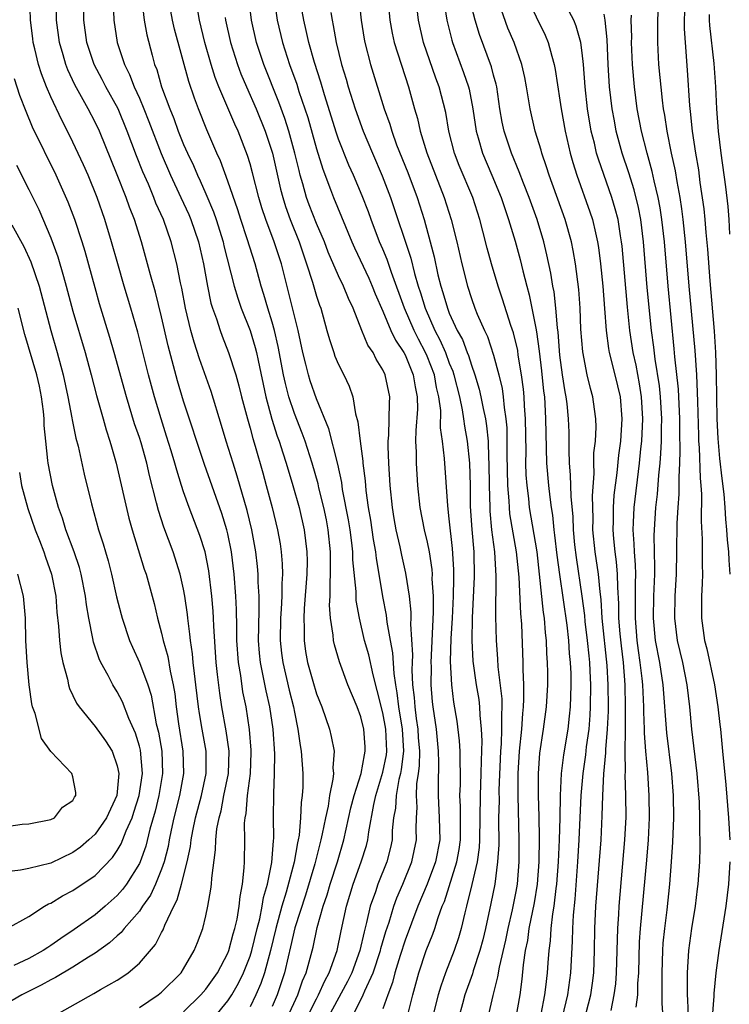
# Model space of a CAD drawing. Units: inches. Extents: x 2598000 to 2601000, y 1488000 to 1491000.
# Drawn here: x 2598502 to 2598566, y 1489012 to 1489101 of the extents above; entities that cross this region are included whole.
import ezdxf

# ---------------------------------------------------------------- set-up
doc = ezdxf.new("R2010")
doc.units = ezdxf.units.IN
doc.header["$MEASUREMENT"] = 0
doc.layers.add('LD25981488_2ft', color=186, linetype='Continuous')

msp = doc.modelspace()

# ---------------------------------------------------------------- linework, layer by layer
at = {"layer": 'LD25981488_2ft'}
for points, elevation in [([(2598519.794, 1489011), (2598521, 1489012.468), (2598521.34, 1489013), (2598521.954, 1489014.046), (2598522.416, 1489015), (2598523, 1489016.508), (2598523.151, 1489017), (2598523.639, 1489019), (2598523.87, 1489019.87), (2598524.097, 1489021), (2598524.206, 1489021.794), (2598524.561, 1489023), (2598524.953, 1489024.953), (2598525.103, 1489026.897), (2598525.136, 1489027.136), (2598525.122, 1489029), (2598525.139, 1489031.139), (2598525.214, 1489033), (2598525.227, 1489034.773), (2598525.083, 1489037), (2598524.793, 1489039), (2598524.447, 1489040.447), (2598524.195, 1489041.805), (2598523.935, 1489043), (2598523.852, 1489043.852), (2598523.771, 1489045), (2598523.778, 1489046.222), (2598523.827, 1489047.827), (2598523.812, 1489049), (2598523.736, 1489050.264), (2598523.73, 1489051), (2598523.677, 1489051.677), (2598523.527, 1489053), (2598523.163, 1489055), (2598522.742, 1489056.742), (2598521.844, 1489059.845), (2598521.466, 1489061), (2598520.842, 1489063), (2598520.421, 1489064.42), (2598519.473, 1489067.473), (2598518.427, 1489070.427), (2598517.943, 1489071.943), (2598517.659, 1489073), (2598517.177, 1489075), (2598516.82, 1489076.82), (2598516.71, 1489077.29), (2598516.386, 1489079), (2598515.879, 1489081), (2598515.173, 1489083), (2598514.499, 1489084.499), (2598514.312, 1489085), (2598513.812, 1489086.188), (2598513.313, 1489087.313), (2598512.751, 1489088.751), (2598511.91, 1489091), (2598511.07, 1489093), (2598509.962, 1489095), (2598509.639, 1489095.639), (2598508.913, 1489097), (2598508.249, 1489099), (2598507.991, 1489101), (2598508.041, 1489105)], 10038), ([(2598535.265, 1489105), (2598535.62, 1489101), (2598535.839, 1489099.839), (2598536.03, 1489099), (2598537.311, 1489095), (2598537.864, 1489093), (2598538.129, 1489092.129), (2598538.375, 1489091), (2598538.962, 1489089.038), (2598539.749, 1489087), (2598540.546, 1489085), (2598541.179, 1489083), (2598541.669, 1489081), (2598542.123, 1489079), (2598542.635, 1489077), (2598543, 1489075.882), (2598543.317, 1489075), (2598543.53, 1489074.469), (2598544.174, 1489073), (2598544.445, 1489072.445), (2598545, 1489070.762), (2598545.471, 1489069), (2598545.766, 1489067.766), (2598545.871, 1489067), (2598545.95, 1489066.051), (2598546.12, 1489065), (2598546.192, 1489064.193), (2598546.21, 1489063), (2598546.207, 1489061.794), (2598546.264, 1489059), (2598546.379, 1489057.621), (2598546.398, 1489057), (2598546.449, 1489056.449), (2598547.032, 1489053), (2598547.276, 1489050.723), (2598547.437, 1489047.437), (2598547.527, 1489046.473), (2598547.637, 1489043), (2598547.635, 1489042.365), (2598547.696, 1489041), (2598547.716, 1489039.716), (2598547.678, 1489039), (2598547.607, 1489038.393), (2598547.509, 1489037), (2598547.304, 1489035), (2598547.205, 1489033), (2598547.198, 1489031), (2598547.286, 1489027), (2598547.274, 1489025), (2598547.118, 1489023), (2598547, 1489022.328), (2598546.673, 1489020.673), (2598546.278, 1489019), (2598546.067, 1489017.933), (2598545.495, 1489015.495), (2598545.368, 1489014.632), (2598544.93, 1489012.931), (2598544.488, 1489011)], 10016), ([(2598540.263, 1489104.263), (2598540.79, 1489101), (2598541.216, 1489099.215), (2598541.28, 1489099), (2598542.297, 1489096.297), (2598542.737, 1489095), (2598542.788, 1489094.788), (2598543.122, 1489093), (2598543.422, 1489091), (2598543.611, 1489090.389), (2598544.004, 1489089), (2598544.854, 1489087), (2598545.675, 1489085), (2598546.004, 1489084.004), (2598546.36, 1489083), (2598546.94, 1489081.06), (2598547.391, 1489079.391), (2598547.633, 1489078.367), (2598547.991, 1489077), (2598548.216, 1489076.216), (2598548.463, 1489075), (2598548.805, 1489073.195), (2598548.882, 1489072.882), (2598549.132, 1489071.132), (2598549.341, 1489069.341), (2598549.52, 1489067.52), (2598549.586, 1489067), (2598549.637, 1489066.363), (2598549.705, 1489065), (2598549.716, 1489063.716), (2598549.795, 1489061), (2598549.958, 1489059), (2598550.068, 1489057.932), (2598550.191, 1489057), (2598550.311, 1489056.311), (2598550.438, 1489055), (2598550.514, 1489054.514), (2598550.715, 1489052.716), (2598550.943, 1489050.943), (2598551.605, 1489046.396), (2598551.767, 1489045), (2598551.838, 1489043.838), (2598551.929, 1489043), (2598551.973, 1489042.027), (2598551.989, 1489041), (2598551.942, 1489039.942), (2598551.926, 1489039), (2598551.842, 1489038.158), (2598551.697, 1489037), (2598551.315, 1489034.685), (2598551.106, 1489033), (2598551.003, 1489030.997), (2598550.972, 1489028.972), (2598550.919, 1489027), (2598550.824, 1489025), (2598550.675, 1489023), (2598550.619, 1489022.619), (2598550.444, 1489021), (2598550.32, 1489020.32), (2598550.178, 1489019), (2598550.11, 1489017.89), (2598549.979, 1489017), (2598549.888, 1489015.889), (2598549.836, 1489015), (2598549.699, 1489013.699), (2598549.605, 1489013), (2598549.268, 1489011.268)], 10012), ([(2598513, 1489011.868), (2598514.702, 1489013), (2598515, 1489013.243), (2598516.765, 1489015), (2598517, 1489015.355), (2598517.963, 1489017), (2598518.263, 1489017.737), (2598518.725, 1489019), (2598519, 1489020.134), (2598519.185, 1489021), (2598519.454, 1489022.545), (2598519.505, 1489023), (2598519.535, 1489023.535), (2598519.89, 1489026.11), (2598519.915, 1489027), (2598520.007, 1489028.007), (2598520.193, 1489029), (2598520.375, 1489029.625), (2598520.633, 1489031), (2598521.038, 1489033), (2598521.107, 1489035), (2598520.848, 1489036.848), (2598520.455, 1489039), (2598520.256, 1489040.256), (2598520.071, 1489041.929), (2598519.936, 1489043), (2598519.711, 1489046.289), (2598519.693, 1489047), (2598519.657, 1489047.658), (2598519.542, 1489049), (2598519.285, 1489051.285), (2598518.947, 1489053), (2598518.471, 1489054.471), (2598517.511, 1489057), (2598517, 1489058.431), (2598516.812, 1489059), (2598516.371, 1489060.371), (2598516.211, 1489061), (2598515.876, 1489062.124), (2598515.462, 1489063.462), (2598514.955, 1489065), (2598514.359, 1489067), (2598513.821, 1489069), (2598512.851, 1489072.851), (2598512.24, 1489075), (2598511.628, 1489077), (2598511.04, 1489079), (2598510.493, 1489081), (2598509.888, 1489083), (2598509.179, 1489085), (2598508.358, 1489087), (2598507.946, 1489087.946), (2598507, 1489090), (2598506.512, 1489091), (2598505.989, 1489091.989), (2598505, 1489094.093), (2598504.604, 1489095), (2598504.151, 1489096.151), (2598503.896, 1489097), (2598503.564, 1489098.436), (2598503.416, 1489099), (2598503.368, 1489099.368), (2598503.163, 1489101), (2598503.089, 1489103.089)], 10042), ([(2598525.134, 1489103.134), (2598525.441, 1489101), (2598525.928, 1489099), (2598526.571, 1489097), (2598527.222, 1489095.222), (2598527.42, 1489094.581), (2598527.956, 1489093), (2598528.208, 1489092.208), (2598529, 1489089.379), (2598529.559, 1489087.559), (2598530.267, 1489085.733), (2598530.536, 1489085), (2598531.267, 1489083.267), (2598532.194, 1489081), (2598532.44, 1489080.44), (2598533.722, 1489077.721), (2598534.037, 1489077), (2598534.31, 1489076.31), (2598535, 1489074.729), (2598535.727, 1489073), (2598536.131, 1489072.131), (2598536.893, 1489071), (2598537, 1489070.797), (2598537.746, 1489069), (2598537.91, 1489067.91), (2598538.107, 1489067), (2598538.112, 1489065.888), (2598537.969, 1489063.969), (2598537.953, 1489063), (2598537.999, 1489062.001), (2598537.995, 1489061), (2598538.119, 1489059), (2598538.348, 1489057), (2598538.741, 1489055), (2598539, 1489053.864), (2598539.167, 1489053), (2598539.412, 1489051.412), (2598539.437, 1489051), (2598539.429, 1489050.571), (2598539.541, 1489049), (2598539.545, 1489047.545), (2598539.334, 1489043), (2598539.348, 1489042.652), (2598539.329, 1489041), (2598539.455, 1489039.455), (2598539.506, 1489039), (2598539.803, 1489037), (2598540.002, 1489035), (2598540.032, 1489033.968), (2598539.98, 1489031.98), (2598539.986, 1489031), (2598540.096, 1489029), (2598540.131, 1489027), (2598539.75, 1489025), (2598539.006, 1489022.994), (2598538.152, 1489021), (2598537, 1489017.941), (2598536.552, 1489016.552), (2598536.088, 1489015), (2598535.875, 1489014.125), (2598535.436, 1489013), (2598535, 1489011.73)], 10024), ([(2598547.044, 1489011), (2598547.39, 1489013), (2598547.581, 1489014.419), (2598547.702, 1489015.703), (2598547.89, 1489017), (2598548.08, 1489017.92), (2598548.226, 1489019), (2598548.689, 1489021.311), (2598548.959, 1489023), (2598549.107, 1489025), (2598549.147, 1489027.147), (2598549.12, 1489029.12), (2598549.059, 1489031), (2598549.056, 1489033), (2598549.186, 1489034.814), (2598549.511, 1489037), (2598549.777, 1489039), (2598549.888, 1489041), (2598549.893, 1489042.107), (2598549.878, 1489043), (2598549.818, 1489043.818), (2598549.788, 1489045), (2598549.696, 1489045.696), (2598549.609, 1489047), (2598549.524, 1489047.523), (2598549.161, 1489051), (2598548.923, 1489053), (2598548.255, 1489057), (2598548.176, 1489057.824), (2598548.028, 1489059), (2598547.959, 1489059.959), (2598547.928, 1489061), (2598547.932, 1489062.068), (2598547.89, 1489065), (2598547.802, 1489066.198), (2598547.765, 1489067), (2598547.698, 1489067.698), (2598547.528, 1489069), (2598547.232, 1489070.768), (2598547.177, 1489071.177), (2598546.786, 1489072.786), (2598546.553, 1489073.447), (2598545.81, 1489075.81), (2598545.404, 1489077), (2598544.809, 1489079), (2598544.42, 1489080.421), (2598544.041, 1489081.959), (2598543.758, 1489083), (2598543.112, 1489085), (2598541.9, 1489087.901), (2598541.471, 1489089), (2598540.959, 1489091), (2598540.674, 1489092.674), (2598540.089, 1489095), (2598539.786, 1489095.786), (2598538.674, 1489099), (2598538.22, 1489101), (2598537.9, 1489103.9)], 10014), ([(2598517, 1489011.483), (2598518.566, 1489013), (2598519, 1489013.504), (2598520.063, 1489015), (2598521, 1489016.767), (2598521.092, 1489017), (2598521.478, 1489018.522), (2598521.629, 1489019), (2598521.829, 1489019.829), (2598522.025, 1489021), (2598522.105, 1489021.895), (2598522.323, 1489023), (2598522.47, 1489024.47), (2598522.498, 1489025), (2598522.522, 1489027), (2598522.508, 1489028.508), (2598522.553, 1489029), (2598522.636, 1489029.364), (2598522.764, 1489031), (2598523.025, 1489033), (2598523.111, 1489034.889), (2598523.106, 1489035.106), (2598522.959, 1489036.958), (2598522.638, 1489039), (2598522.361, 1489040.36), (2598522.151, 1489041.849), (2598521.949, 1489043), (2598521.819, 1489045), (2598521.793, 1489046.207), (2598521.787, 1489047.787), (2598521.723, 1489049), (2598521.576, 1489051), (2598521.335, 1489053), (2598521, 1489054.636), (2598520.913, 1489055), (2598520.459, 1489056.459), (2598518.876, 1489060.876), (2598517, 1489066.614), (2598516.448, 1489068.448), (2598515.596, 1489071.596), (2598515, 1489074.214), (2598514.449, 1489076.449), (2598513.997, 1489078.003), (2598513.74, 1489079), (2598513.185, 1489081), (2598512.557, 1489083), (2598512.111, 1489084.111), (2598511.805, 1489085), (2598511, 1489087.056), (2598509.383, 1489091), (2598509, 1489091.793), (2598508.37, 1489093), (2598507.163, 1489095.163), (2598506.525, 1489096.525), (2598506.351, 1489097), (2598506.109, 1489097.891), (2598505.781, 1489099), (2598505.524, 1489101), (2598505.501, 1489102.499)], 10040), ([(2598510.627, 1489102.627), (2598510.695, 1489101), (2598510.985, 1489099), (2598511.646, 1489097), (2598512.107, 1489096.107), (2598512.529, 1489095), (2598513, 1489093.979), (2598513.413, 1489093), (2598513.868, 1489091.868), (2598514.958, 1489088.958), (2598515.81, 1489087), (2598516.753, 1489085), (2598517.454, 1489083.454), (2598517.644, 1489083), (2598518.331, 1489081), (2598518.788, 1489079), (2598519.142, 1489077), (2598519.469, 1489075.469), (2598519.611, 1489075), (2598519.957, 1489074.043), (2598520.284, 1489073), (2598520.47, 1489072.47), (2598521.064, 1489071), (2598521.708, 1489069), (2598521.996, 1489067.996), (2598522.24, 1489067), (2598522.759, 1489065), (2598523, 1489064.156), (2598523.235, 1489063.235), (2598523.448, 1489062.552), (2598524.144, 1489060.144), (2598524.464, 1489059), (2598524.99, 1489057), (2598525.487, 1489055), (2598525.718, 1489053.718), (2598525.817, 1489053), (2598525.911, 1489051.911), (2598525.921, 1489051), (2598525.862, 1489050.138), (2598525.871, 1489049), (2598525.823, 1489047.823), (2598525.764, 1489047), (2598525.73, 1489045), (2598525.844, 1489043.845), (2598525.947, 1489043), (2598526.529, 1489040.529), (2598526.92, 1489039), (2598527, 1489038.542), (2598527.328, 1489037), (2598527.516, 1489035.516), (2598527.62, 1489035), (2598527.761, 1489033), (2598527.762, 1489031.763), (2598527.711, 1489031), (2598527.616, 1489030.384), (2598527.571, 1489029), (2598527.428, 1489027.428), (2598527.349, 1489027), (2598527.276, 1489026.724), (2598526.974, 1489024.974), (2598526.263, 1489022.264), (2598525.882, 1489021), (2598525.332, 1489019), (2598524.832, 1489017), (2598524.302, 1489015), (2598523.983, 1489014.017), (2598523.53, 1489013), (2598523, 1489011.912)], 10036), ([(2598513.22, 1489102.78), (2598513.445, 1489101), (2598513.679, 1489099.679), (2598514.144, 1489097.856), (2598514.379, 1489097), (2598514.562, 1489096.562), (2598515.011, 1489094.989), (2598515.755, 1489093), (2598516.116, 1489092.116), (2598516.517, 1489091), (2598517, 1489089.779), (2598517.336, 1489089), (2598517.878, 1489087.878), (2598518.246, 1489087), (2598518.495, 1489086.495), (2598519, 1489085.34), (2598519.698, 1489083.698), (2598519.934, 1489083), (2598520.564, 1489081), (2598520.641, 1489080.641), (2598521.572, 1489077), (2598521.894, 1489075.894), (2598522.205, 1489075), (2598523, 1489073.001), (2598523.466, 1489071.466), (2598523.578, 1489071), (2598523.718, 1489070.282), (2598524.429, 1489067), (2598524.979, 1489064.979), (2598525.453, 1489063.452), (2598525.624, 1489063), (2598525.945, 1489061.946), (2598526.271, 1489061), (2598526.867, 1489059), (2598527.425, 1489057), (2598527.898, 1489055), (2598528.011, 1489053.989), (2598528.141, 1489053), (2598528.151, 1489052.151), (2598528.121, 1489051), (2598527.891, 1489047.891), (2598527.854, 1489047), (2598527.895, 1489046.105), (2598527.882, 1489045), (2598528.02, 1489044.02), (2598528.2, 1489043), (2598528.659, 1489041.341), (2598529, 1489040.184), (2598529.47, 1489039), (2598530.174, 1489037), (2598530.336, 1489036.336), (2598530.596, 1489035), (2598530.49, 1489033.51), (2598530.527, 1489033), (2598530.49, 1489032.49), (2598530.182, 1489031), (2598530.046, 1489030.046), (2598529.813, 1489029), (2598529.527, 1489027.528), (2598529.406, 1489027), (2598528.842, 1489024.842), (2598527.998, 1489022.002), (2598527.053, 1489019.053), (2598526.663, 1489017.337), (2598526.433, 1489016.433), (2598526.12, 1489015), (2598525.462, 1489013), (2598525, 1489011.945)], 10034), ([(2598526.377, 1489011), (2598527.312, 1489013), (2598527.731, 1489014.269), (2598528.069, 1489015), (2598528.697, 1489017.303), (2598529.074, 1489019.074), (2598529.609, 1489021), (2598529.961, 1489022.039), (2598530.238, 1489023), (2598530.884, 1489025), (2598531.484, 1489027), (2598532.118, 1489029.882), (2598532.397, 1489031), (2598533.023, 1489033), (2598533.324, 1489034.676), (2598533.406, 1489035), (2598533.387, 1489035.387), (2598533.281, 1489037), (2598533, 1489038.108), (2598532.661, 1489039), (2598531.837, 1489041), (2598531.07, 1489043.07), (2598530.616, 1489044.616), (2598530.536, 1489045), (2598530.507, 1489045.493), (2598530.269, 1489047), (2598530.191, 1489048.19), (2598530.226, 1489049), (2598530.223, 1489050.223), (2598530.281, 1489051), (2598530.26, 1489052.26), (2598530.278, 1489053), (2598530.069, 1489055), (2598529.893, 1489055.892), (2598529.661, 1489057), (2598529.223, 1489058.777), (2598529.146, 1489059.146), (2598528.625, 1489061), (2598527.965, 1489063), (2598527.71, 1489063.71), (2598527, 1489065.487), (2598526.508, 1489067), (2598526.195, 1489068.195), (2598526.024, 1489069), (2598525.553, 1489071.552), (2598525.211, 1489073), (2598525, 1489073.746), (2598524.605, 1489075), (2598524.251, 1489076.251), (2598524.011, 1489077), (2598523.457, 1489079), (2598522.746, 1489081.254), (2598522.168, 1489083), (2598521.895, 1489083.895), (2598521, 1489086.458), (2598520.318, 1489088.318), (2598519.998, 1489089), (2598519.103, 1489091.103), (2598518.342, 1489093), (2598517.969, 1489093.969), (2598517.458, 1489095.458), (2598516.186, 1489100.186), (2598516.006, 1489101), (2598515.622, 1489103)], 10032), ([(2598528.154, 1489011), (2598529, 1489012.658), (2598529.191, 1489013), (2598529.742, 1489014.258), (2598530.156, 1489015), (2598530.871, 1489017), (2598531.221, 1489018.779), (2598531.704, 1489021), (2598532.324, 1489023), (2598533.05, 1489025), (2598533.509, 1489026.491), (2598533.634, 1489027), (2598533.72, 1489027.72), (2598534.183, 1489030.183), (2598534.364, 1489031), (2598535, 1489033.113), (2598535.312, 1489034.688), (2598535.349, 1489035), (2598535.273, 1489037), (2598535, 1489038.458), (2598534.494, 1489040.494), (2598534.113, 1489041.887), (2598533.715, 1489043.715), (2598533.35, 1489045), (2598532.878, 1489047), (2598532.6, 1489048.6), (2598532.576, 1489049), (2598532.575, 1489049.425), (2598532.291, 1489052.291), (2598532.28, 1489053), (2598532.195, 1489053.804), (2598532.037, 1489055), (2598531.894, 1489055.894), (2598531.361, 1489058.639), (2598531.278, 1489059.278), (2598530.93, 1489060.93), (2598530.119, 1489064.119), (2598529, 1489066.804), (2598528.441, 1489068.441), (2598528.267, 1489069), (2598528.04, 1489069.96), (2598527.764, 1489071), (2598527.337, 1489073), (2598527, 1489074.313), (2598526.483, 1489076.483), (2598525.826, 1489079), (2598525.173, 1489081), (2598524.42, 1489083), (2598524.072, 1489084.072), (2598523.793, 1489085), (2598523.224, 1489087.224), (2598523, 1489088.046), (2598522.779, 1489088.779), (2598521.917, 1489091), (2598521.625, 1489091.625), (2598520.186, 1489095), (2598519.846, 1489095.846), (2598519.486, 1489097), (2598518.904, 1489099), (2598518.418, 1489101), (2598518.229, 1489102.229)], 10030), ([(2598532.212, 1489011), (2598533.228, 1489013), (2598533.366, 1489013.366), (2598534.118, 1489015), (2598534.787, 1489017), (2598534.824, 1489017.176), (2598535.273, 1489018.727), (2598535.554, 1489019.554), (2598535.983, 1489021), (2598536.251, 1489021.749), (2598536.814, 1489023), (2598537.629, 1489025), (2598538.032, 1489027), (2598538.004, 1489028.004), (2598538.024, 1489029), (2598538.085, 1489029.915), (2598538.033, 1489031), (2598538.067, 1489032.067), (2598538.216, 1489033), (2598538.306, 1489033.694), (2598538.325, 1489035), (2598538.229, 1489036.229), (2598538.187, 1489037), (2598538.033, 1489037.967), (2598537.905, 1489039), (2598537.85, 1489039.849), (2598537.717, 1489041), (2598537.656, 1489042.344), (2598537.662, 1489043), (2598537.693, 1489043.694), (2598537.532, 1489046.468), (2598537.559, 1489047), (2598537.557, 1489047.557), (2598537.402, 1489049), (2598537.07, 1489051.07), (2598536.701, 1489052.701), (2598536.553, 1489053.448), (2598536.209, 1489055), (2598536.024, 1489056.023), (2598535.855, 1489057), (2598535.65, 1489059), (2598535.533, 1489061), (2598535.479, 1489062.521), (2598535.48, 1489063), (2598535.528, 1489063.528), (2598535.569, 1489065), (2598535.587, 1489066.413), (2598535.634, 1489067), (2598535.217, 1489069), (2598535, 1489069.451), (2598534.4, 1489070.4), (2598534.109, 1489071), (2598533.653, 1489071.653), (2598533.096, 1489073), (2598532.307, 1489075), (2598531.886, 1489075.886), (2598531.442, 1489077), (2598531, 1489077.911), (2598530.068, 1489080.068), (2598529.711, 1489081), (2598529, 1489082.662), (2598528.348, 1489084.348), (2598528.112, 1489085), (2598527.775, 1489086.225), (2598527.538, 1489087), (2598527.421, 1489087.421), (2598527.049, 1489089), (2598526.498, 1489091), (2598526.141, 1489092.141), (2598525.612, 1489093.612), (2598524.237, 1489097), (2598523.573, 1489099), (2598523.118, 1489101), (2598522.891, 1489103)], 10026), ([(2598537.159, 1489010.841), (2598537.704, 1489013), (2598538.252, 1489015), (2598538.911, 1489017), (2598539.506, 1489018.494), (2598539.681, 1489019), (2598539.988, 1489019.988), (2598540.367, 1489021), (2598540.559, 1489021.441), (2598541.679, 1489025), (2598541.882, 1489026.118), (2598542.003, 1489027), (2598542.014, 1489030.014), (2598541.96, 1489031), (2598542.005, 1489032.005), (2598541.999, 1489033), (2598541.967, 1489034.033), (2598541.972, 1489035), (2598541.925, 1489035.925), (2598541.712, 1489037.712), (2598541.421, 1489039.421), (2598541.217, 1489041), (2598541.106, 1489043.105), (2598541.166, 1489045.166), (2598541.278, 1489047), (2598541.377, 1489049), (2598541.4, 1489050.599), (2598541.42, 1489051), (2598541.413, 1489051.413), (2598541.3, 1489053.301), (2598541, 1489055.994), (2598540.853, 1489057.147), (2598540.571, 1489061.429), (2598540.386, 1489063), (2598540.214, 1489064.215), (2598540.223, 1489065.777), (2598540.059, 1489067), (2598539.854, 1489067.853), (2598539.653, 1489069), (2598539, 1489070.675), (2598538.857, 1489071), (2598538.206, 1489072.206), (2598537.815, 1489073), (2598536.946, 1489075), (2598535.765, 1489078.235), (2598535.386, 1489079.386), (2598535, 1489080.333), (2598534.707, 1489081), (2598533.935, 1489083), (2598533.69, 1489083.69), (2598533.138, 1489085.138), (2598532.342, 1489087), (2598531.923, 1489087.923), (2598531, 1489090.273), (2598530.811, 1489090.811), (2598529.728, 1489094.272), (2598529.4, 1489095.4), (2598528.818, 1489097.182), (2598528.305, 1489099), (2598528.081, 1489100.081), (2598527.845, 1489101), (2598527.5, 1489103)], 10022), ([(2598532.822, 1489103), (2598533.034, 1489101), (2598533.302, 1489099.301), (2598533.36, 1489099), (2598533.884, 1489097), (2598535.119, 1489093), (2598535.62, 1489091.62), (2598535.793, 1489091), (2598536.244, 1489089.756), (2598537.246, 1489087.246), (2598538.09, 1489085), (2598538.732, 1489083), (2598539.281, 1489081), (2598539.636, 1489079.636), (2598539.974, 1489078.026), (2598540.231, 1489077), (2598540.426, 1489076.426), (2598540.822, 1489075), (2598541, 1489074.566), (2598541.725, 1489073), (2598542.178, 1489072.178), (2598542.616, 1489071), (2598542.73, 1489070.73), (2598543, 1489069.85), (2598543.306, 1489069), (2598543.7, 1489067.7), (2598543.86, 1489067), (2598544.057, 1489065.943), (2598544.271, 1489065), (2598544.375, 1489064.375), (2598544.501, 1489063), (2598544.542, 1489061.458), (2598544.579, 1489061), (2598544.597, 1489059), (2598544.648, 1489057), (2598544.667, 1489056.667), (2598544.827, 1489055), (2598545.072, 1489053), (2598545.202, 1489050.798), (2598545.169, 1489047.169), (2598545.237, 1489045), (2598545.354, 1489043.354), (2598545.382, 1489042.618), (2598545.743, 1489039.743), (2598545.753, 1489039), (2598545.705, 1489038.295), (2598545.726, 1489037), (2598545.678, 1489035.678), (2598545.621, 1489035), (2598545.485, 1489031.485), (2598545.492, 1489030.508), (2598545.457, 1489029), (2598545.46, 1489026.54), (2598545.368, 1489025), (2598545.102, 1489023), (2598544.762, 1489021.238), (2598544.266, 1489019), (2598544.022, 1489017.978), (2598543.763, 1489017), (2598543.157, 1489015.157), (2598543.092, 1489014.908), (2598542.415, 1489013), (2598542.184, 1489012.184), (2598541.868, 1489011)], 10018), ([(2598551.222, 1489011), (2598551.696, 1489013), (2598551.976, 1489015), (2598552.135, 1489017.865), (2598552.153, 1489019), (2598552.211, 1489020.211), (2598552.364, 1489021.636), (2598552.604, 1489025), (2598552.73, 1489027), (2598552.922, 1489031), (2598553.096, 1489033), (2598553.339, 1489034.661), (2598553.407, 1489035.408), (2598553.63, 1489037), (2598553.735, 1489038.265), (2598553.77, 1489039), (2598553.785, 1489041), (2598553.735, 1489042.264), (2598553.691, 1489043), (2598553.621, 1489043.621), (2598553.5, 1489045), (2598553.289, 1489046.711), (2598553.242, 1489047.242), (2598553, 1489049.014), (2598552.489, 1489052.489), (2598552.353, 1489053.647), (2598552.216, 1489055), (2598552.179, 1489056.179), (2598552.001, 1489057.999), (2598551.961, 1489059.961), (2598551.866, 1489061), (2598551.815, 1489062.185), (2598551.827, 1489063), (2598551.816, 1489063.816), (2598551.774, 1489065), (2598551.634, 1489066.365), (2598551.553, 1489067), (2598551.456, 1489067.456), (2598551.23, 1489069), (2598551, 1489070.762), (2598550.837, 1489072.837), (2598550.778, 1489073.222), (2598550.63, 1489075), (2598550.467, 1489076.467), (2598550.357, 1489077), (2598550.179, 1489078.179), (2598549.824, 1489079.824), (2598549.531, 1489081), (2598548.926, 1489083), (2598548.214, 1489085), (2598547.7, 1489086.3), (2598547.323, 1489087.323), (2598546.615, 1489089), (2598545.947, 1489091), (2598545.787, 1489091.786), (2598545.575, 1489093), (2598545.284, 1489095), (2598545.235, 1489095.235), (2598545, 1489096.05), (2598544.804, 1489096.804), (2598543.72, 1489099.72), (2598543.342, 1489101), (2598542.867, 1489102.867)], 10010), ([(2598553.368, 1489011.368), (2598553.772, 1489013), (2598553.932, 1489014.068), (2598554.046, 1489015), (2598554.125, 1489017), (2598554.154, 1489019), (2598554.247, 1489021), (2598554.713, 1489027), (2598554.824, 1489029.177), (2598554.874, 1489031), (2598554.972, 1489032.972), (2598555.15, 1489034.85), (2598555.149, 1489035.149), (2598555.305, 1489037), (2598555.38, 1489038.62), (2598555.38, 1489039), (2598555.367, 1489041), (2598555.269, 1489042.731), (2598554.823, 1489047), (2598554.711, 1489048.712), (2598554.62, 1489049.38), (2598554.477, 1489051), (2598554.188, 1489053), (2598553.981, 1489055), (2598553.983, 1489055.983), (2598553.928, 1489058.072), (2598554.074, 1489060.074), (2598554.055, 1489061), (2598554.068, 1489061.931), (2598554.195, 1489063), (2598554.259, 1489064.259), (2598554.247, 1489065), (2598554.119, 1489065.881), (2598553.982, 1489067), (2598553.768, 1489067.767), (2598553.47, 1489069), (2598553.05, 1489071.05), (2598552.885, 1489073.115), (2598552.809, 1489075), (2598552.691, 1489076.692), (2598552.408, 1489079), (2598552.201, 1489080.201), (2598552.032, 1489081), (2598551.453, 1489083), (2598550.011, 1489087), (2598549.781, 1489087.781), (2598549.354, 1489089), (2598549.285, 1489089.285), (2598548.764, 1489091), (2598548.305, 1489093), (2598547.986, 1489095), (2598547.828, 1489095.828), (2598547.555, 1489097), (2598546.846, 1489099), (2598546.302, 1489100.302), (2598545.495, 1489102.505)], 10008), ([(2598548.028, 1489103), (2598549.651, 1489099.651), (2598549.929, 1489099), (2598550.25, 1489097.75), (2598550.481, 1489097), (2598550.566, 1489096.566), (2598551, 1489093.772), (2598551.107, 1489093), (2598551.467, 1489091), (2598551.924, 1489089), (2598552.16, 1489088.16), (2598552.514, 1489087), (2598553.705, 1489083.705), (2598553.935, 1489083), (2598554.196, 1489081.804), (2598554.403, 1489081), (2598554.488, 1489080.488), (2598554.673, 1489079), (2598554.874, 1489077), (2598555.03, 1489074.97), (2598555.159, 1489073), (2598555.377, 1489071.377), (2598555.446, 1489071), (2598555.952, 1489069), (2598556.425, 1489067), (2598556.594, 1489065), (2598556.457, 1489063), (2598556.276, 1489061.723), (2598556.128, 1489060.128), (2598555.867, 1489058.133), (2598555.799, 1489057), (2598555.796, 1489055.796), (2598555.772, 1489055), (2598555.836, 1489054.164), (2598555.957, 1489053), (2598556.087, 1489052.087), (2598556.176, 1489051), (2598556.187, 1489049.813), (2598556.296, 1489048.297), (2598556.296, 1489047), (2598556.402, 1489045.598), (2598556.512, 1489044.512), (2598556.696, 1489043), (2598556.854, 1489041), (2598556.9, 1489039), (2598556.897, 1489037.103), (2598556.882, 1489036.883), (2598556.873, 1489035), (2598556.888, 1489033.112), (2598556.871, 1489032.871), (2598556.926, 1489031), (2598556.941, 1489029.059), (2598556.841, 1489027), (2598556.313, 1489021), (2598556.278, 1489020.279), (2598556.189, 1489019), (2598556.078, 1489015), (2598556.003, 1489013.997), (2598555.876, 1489013), (2598555.58, 1489011.58)], 10006), ([(2598557.892, 1489011.892), (2598558.021, 1489013), (2598558.041, 1489014.041), (2598558.114, 1489015), (2598558.196, 1489017.804), (2598558.276, 1489019), (2598558.837, 1489025.163), (2598558.984, 1489027), (2598559.082, 1489029), (2598559.062, 1489031), (2598558.924, 1489033.076), (2598558.754, 1489035), (2598558.629, 1489036.629), (2598558.631, 1489037), (2598558.567, 1489038.567), (2598558.567, 1489039), (2598558.476, 1489041), (2598558.424, 1489041.576), (2598558.255, 1489043), (2598558.086, 1489044.087), (2598557.967, 1489045), (2598557.808, 1489047), (2598557.826, 1489047.826), (2598557.815, 1489050.184), (2598557.845, 1489051), (2598557.831, 1489051.83), (2598557.729, 1489053), (2598557.713, 1489053.713), (2598557.611, 1489055), (2598557.649, 1489055.649), (2598557.693, 1489057), (2598558.194, 1489061), (2598558.316, 1489062.316), (2598558.398, 1489063), (2598558.493, 1489065), (2598558.367, 1489067), (2598558.179, 1489068.179), (2598557.869, 1489069.869), (2598557.615, 1489071), (2598557.308, 1489073), (2598557.103, 1489075.103), (2598556.608, 1489080.608), (2598556.562, 1489081), (2598556.46, 1489081.539), (2598556.242, 1489083), (2598555.988, 1489083.988), (2598555.676, 1489085), (2598554.465, 1489088.466), (2598554.311, 1489089), (2598554.106, 1489089.894), (2598553.822, 1489091), (2598553.482, 1489093), (2598553.26, 1489095), (2598553.109, 1489097), (2598553, 1489098.048), (2598552.875, 1489099), (2598552.473, 1489100.473), (2598552.24, 1489101), (2598551.366, 1489102.634)], 10004), ([(2598559.909, 1489103), (2598559.804, 1489101), (2598559.801, 1489099), (2598559.911, 1489097), (2598560.217, 1489093.783), (2598560.32, 1489093), (2598560.43, 1489092.43), (2598560.638, 1489091), (2598561.052, 1489089), (2598561.406, 1489087.406), (2598561.551, 1489086.449), (2598561.823, 1489085), (2598561.983, 1489083.983), (2598562.102, 1489083), (2598562.309, 1489081), (2598562.651, 1489077), (2598563.18, 1489071.18), (2598563.32, 1489069), (2598563.404, 1489067.404), (2598563.41, 1489066.59), (2598563.501, 1489063.501), (2598563.525, 1489063), (2598563.576, 1489062.424), (2598563.65, 1489059.65), (2598563.718, 1489059), (2598563.775, 1489058.225), (2598563.76, 1489055.76), (2598563.854, 1489054.146), (2598563.855, 1489053), (2598563.833, 1489051.833), (2598563.862, 1489051), (2598563.852, 1489050.148), (2598563.788, 1489049), (2598563.788, 1489047), (2598564.057, 1489045), (2598564.253, 1489044.253), (2598564.959, 1489041), (2598565.263, 1489039), (2598565.427, 1489037.428), (2598565.49, 1489037), (2598565.695, 1489035), (2598565.977, 1489031.977), (2598566.227, 1489029), (2598566.343, 1489027)], 9998), ([(2598530.292, 1489101.708), (2598530.414, 1489101), (2598530.522, 1489100.522), (2598530.775, 1489099), (2598531.272, 1489097), (2598531.679, 1489095.679), (2598531.871, 1489095), (2598532.507, 1489093), (2598533.228, 1489091), (2598534.053, 1489089), (2598534.948, 1489086.948), (2598535.69, 1489085), (2598537.528, 1489079.528), (2598537.857, 1489078.143), (2598538.192, 1489077), (2598538.397, 1489076.396), (2598538.813, 1489075), (2598539.702, 1489073), (2598540.151, 1489072.151), (2598540.645, 1489071), (2598541, 1489070.042), (2598541.309, 1489069.309), (2598541.403, 1489069), (2598541.907, 1489067), (2598542.161, 1489065.839), (2598542.288, 1489065), (2598542.364, 1489064.364), (2598542.619, 1489063), (2598542.821, 1489061), (2598542.875, 1489059), (2598542.899, 1489057.101), (2598543.034, 1489055.034), (2598543.208, 1489053), (2598543.246, 1489050.755), (2598543.061, 1489047.06), (2598543.038, 1489045), (2598543.129, 1489043.129), (2598543.419, 1489041), (2598543.659, 1489039.659), (2598543.742, 1489039), (2598543.756, 1489038.244), (2598543.885, 1489037), (2598543.934, 1489035.934), (2598543.868, 1489034.132), (2598543.863, 1489033), (2598543.78, 1489031), (2598543.736, 1489027), (2598543.699, 1489026.301), (2598543.513, 1489025), (2598543.044, 1489022.956), (2598542.564, 1489021), (2598542.396, 1489020.396), (2598542.077, 1489019), (2598541.836, 1489018.164), (2598541.44, 1489017), (2598540.666, 1489015), (2598540.225, 1489013.775), (2598540.007, 1489013), (2598539.496, 1489011)], 10020), ([(2598560.329, 1489011), (2598560.227, 1489012.227), (2598560.223, 1489013), (2598560.239, 1489013.761), (2598560.218, 1489015), (2598560.285, 1489017), (2598560.331, 1489017.669), (2598560.464, 1489019), (2598560.674, 1489020.674), (2598560.918, 1489023), (2598561.083, 1489025), (2598561.204, 1489026.796), (2598561.278, 1489029), (2598561.255, 1489031), (2598561.111, 1489033), (2598560.648, 1489036.648), (2598560.332, 1489041), (2598560.018, 1489043), (2598559.634, 1489045), (2598559.438, 1489047), (2598559.484, 1489049), (2598559.571, 1489051), (2598559.582, 1489051.582), (2598559.518, 1489054.482), (2598559.524, 1489055), (2598559.645, 1489057), (2598559.802, 1489058.198), (2598559.921, 1489059.921), (2598560.043, 1489061), (2598560.119, 1489061.881), (2598560.156, 1489063), (2598560.163, 1489064.162), (2598560.193, 1489065), (2598560.082, 1489067), (2598559.979, 1489067.979), (2598559.594, 1489070.406), (2598559.476, 1489071.476), (2598559.269, 1489073), (2598558.877, 1489076.877), (2598558.539, 1489081), (2598558.298, 1489083), (2598558.088, 1489084.088), (2598557.691, 1489085.692), (2598557.215, 1489087.215), (2598556.626, 1489089), (2598556.089, 1489091), (2598555.911, 1489091.911), (2598555.714, 1489093), (2598555.485, 1489095), (2598555.365, 1489097), (2598555.272, 1489099.272), (2598555.092, 1489101), (2598555, 1489101.558)], 10002), ([(2598562.609, 1489011), (2598562.555, 1489012.555), (2598562.519, 1489013), (2598562.51, 1489013.49), (2598562.526, 1489015), (2598562.648, 1489017), (2598562.903, 1489019), (2598563.231, 1489021), (2598563.433, 1489022.567), (2598563.484, 1489023), (2598563.626, 1489025), (2598563.675, 1489026.325), (2598563.678, 1489027), (2598563.648, 1489027.648), (2598563.649, 1489029), (2598563.597, 1489030.403), (2598563.391, 1489033), (2598562.9, 1489037), (2598562.719, 1489039), (2598562.496, 1489041), (2598562.097, 1489043), (2598561.63, 1489045), (2598561.372, 1489047), (2598561.401, 1489049), (2598561.519, 1489051), (2598561.564, 1489053), (2598561.586, 1489055.586), (2598561.668, 1489057), (2598561.776, 1489058.224), (2598561.778, 1489059), (2598561.759, 1489059.759), (2598561.828, 1489061), (2598561.867, 1489062.134), (2598561.823, 1489063.823), (2598561.83, 1489065), (2598561.703, 1489067.703), (2598561.376, 1489070.624), (2598561.323, 1489071.323), (2598560.762, 1489077), (2598560.427, 1489081), (2598560.209, 1489083), (2598560.051, 1489084.051), (2598559.871, 1489085), (2598559.506, 1489086.494), (2598559.336, 1489087.336), (2598558.867, 1489089), (2598558.359, 1489091), (2598557.979, 1489093), (2598557.723, 1489095), (2598557.557, 1489097), (2598557.473, 1489099), (2598557.476, 1489099.476), (2598557.441, 1489101), (2598557.465, 1489101.465)], 10000), ([(2598562.258, 1489101.742), (2598562.222, 1489101), (2598562.226, 1489100.226), (2598562.299, 1489099), (2598562.495, 1489096.494), (2598562.702, 1489093.298), (2598562.768, 1489092.768), (2598562.94, 1489091), (2598563.242, 1489089), (2598563.501, 1489087.501), (2598563.649, 1489086.351), (2598563.989, 1489083.989), (2598564.084, 1489083), (2598564.173, 1489081.827), (2598564.32, 1489080.32), (2598564.527, 1489077.473), (2598564.916, 1489072.916), (2598565.054, 1489071), (2598565.124, 1489069), (2598565.156, 1489065), (2598565.25, 1489063.25), (2598565.422, 1489061.422), (2598565.616, 1489059.616), (2598565.789, 1489058.211), (2598565.883, 1489057), (2598565.94, 1489055.94), (2598566.044, 1489055), (2598566.095, 1489054.095), (2598566.216, 1489053), (2598566.241, 1489052.241), (2598566.357, 1489051)], 9996), ([(2598564.488, 1489101.512), (2598564.49, 1489101), (2598564.515, 1489100.515), (2598564.897, 1489097.103), (2598565.051, 1489095), (2598565.141, 1489093), (2598565.286, 1489091), (2598565.53, 1489089), (2598565.965, 1489085.965), (2598566.173, 1489084.174), (2598566.255, 1489083), (2598566.304, 1489081.696)], 9994), ([(2598520.741, 1489101.259), (2598520.78, 1489101), (2598521.217, 1489099), (2598521.856, 1489097), (2598522.172, 1489096.172), (2598522.666, 1489095), (2598523.558, 1489093), (2598524.366, 1489091), (2598525.02, 1489089), (2598525.757, 1489085.757), (2598525.954, 1489085), (2598526.197, 1489084.197), (2598526.622, 1489083), (2598527.421, 1489081), (2598527.816, 1489079.816), (2598528.112, 1489079), (2598528.64, 1489077.36), (2598529, 1489076.104), (2598529.271, 1489075.271), (2598529.388, 1489075), (2598529.95, 1489073), (2598530.166, 1489072.166), (2598530.555, 1489071), (2598530.672, 1489070.673), (2598531, 1489069.906), (2598531.457, 1489069), (2598531.953, 1489067.953), (2598532.275, 1489067), (2598532.524, 1489065.476), (2598532.747, 1489064.747), (2598532.937, 1489063), (2598533.193, 1489061.193), (2598533.2, 1489061), (2598533.402, 1489059.403), (2598533.471, 1489058.529), (2598533.682, 1489057), (2598533.877, 1489055.877), (2598534.13, 1489054.13), (2598534.331, 1489053), (2598534.39, 1489052.39), (2598534.637, 1489051), (2598534.971, 1489048.972), (2598535.285, 1489047.285), (2598535.345, 1489046.655), (2598535.652, 1489045), (2598535.879, 1489043.879), (2598535.975, 1489042.025), (2598536.127, 1489041), (2598536.265, 1489040.265), (2598536.407, 1489039), (2598536.749, 1489037), (2598536.858, 1489035), (2598536.659, 1489033.341), (2598536.591, 1489033), (2598536.449, 1489032.449), (2598536.193, 1489031), (2598536.129, 1489029.871), (2598535.968, 1489029), (2598535.841, 1489027.842), (2598535.824, 1489027), (2598535.686, 1489026.314), (2598535.342, 1489025), (2598534.539, 1489023), (2598534.317, 1489022.317), (2598533.846, 1489021), (2598533.528, 1489019.528), (2598533.296, 1489018.704), (2598532.929, 1489017), (2598532.184, 1489015), (2598531.802, 1489014.198), (2598530.043, 1489011)], 10028), ([(2598505.086, 1489011), (2598508.88, 1489013.12), (2598509.482, 1489013.481), (2598511, 1489014.342), (2598511.406, 1489014.594), (2598511.988, 1489015), (2598513, 1489015.87), (2598514.452, 1489017.548), (2598515, 1489018.626), (2598515.138, 1489018.862), (2598515.299, 1489019.299), (2598516.111, 1489021), (2598516.425, 1489021.575), (2598516.812, 1489023), (2598517.315, 1489025), (2598517.607, 1489026.393), (2598517.672, 1489027), (2598517.82, 1489027.82), (2598518.073, 1489029), (2598518.611, 1489031), (2598519.04, 1489033), (2598519.03, 1489035), (2598518.664, 1489037), (2598518.417, 1489038.417), (2598518.333, 1489039), (2598518.113, 1489041), (2598517.976, 1489042.024), (2598517.872, 1489043), (2598517.806, 1489043.806), (2598517.611, 1489045), (2598517.571, 1489045.571), (2598517.369, 1489047), (2598517.338, 1489047.338), (2598517.113, 1489049), (2598517, 1489049.621), (2598516.699, 1489051), (2598516.049, 1489053), (2598515.219, 1489055.219), (2598514.729, 1489056.729), (2598514.557, 1489057.443), (2598513.906, 1489059.906), (2598513.663, 1489061), (2598513.146, 1489062.854), (2598513, 1489063.326), (2598512.573, 1489064.573), (2598511.835, 1489067), (2598510.732, 1489071), (2598510.344, 1489072.344), (2598509.411, 1489075.411), (2598509, 1489076.852), (2598508.108, 1489080.108), (2598507.83, 1489081), (2598507.162, 1489083), (2598506.562, 1489084.562), (2598505.474, 1489087), (2598503.355, 1489091.355), (2598502.756, 1489092.756), (2598502.198, 1489094.198), (2598501.708, 1489095.708)], 10044), ([(2598501.903, 1489087.903), (2598503, 1489085.729), (2598503.901, 1489083.901), (2598505, 1489081.343), (2598505.633, 1489079.633), (2598506.136, 1489077.864), (2598506.398, 1489077), (2598507, 1489074.743), (2598508.092, 1489071), (2598508.629, 1489069), (2598509.115, 1489067.115), (2598509.732, 1489065), (2598510.006, 1489064.005), (2598510.341, 1489063), (2598510.473, 1489062.473), (2598510.908, 1489061), (2598512.053, 1489056.053), (2598512.348, 1489055), (2598513.44, 1489051.44), (2598513.598, 1489051), (2598514.331, 1489048.331), (2598514.63, 1489047), (2598515, 1489045.661), (2598515.149, 1489045), (2598515.565, 1489043.565), (2598515.778, 1489042.222), (2598516.056, 1489041), (2598516.189, 1489040.189), (2598516.309, 1489039), (2598516.52, 1489037.48), (2598516.926, 1489035), (2598516.989, 1489033), (2598516.63, 1489031), (2598516.119, 1489029), (2598515.866, 1489027.867), (2598515.69, 1489027), (2598515.587, 1489026.413), (2598515.224, 1489025), (2598515, 1489024.359), (2598514.445, 1489023), (2598513.99, 1489022.01), (2598513.281, 1489021), (2598513, 1489020.573), (2598511.63, 1489019), (2598511.36, 1489018.641), (2598511, 1489018.34), (2598510.299, 1489017.701), (2598509, 1489016.773), (2598508.417, 1489016.416), (2598507, 1489015.5), (2598505.434, 1489014.566), (2598505, 1489014.349), (2598504.134, 1489013.866), (2598502.391, 1489013), (2598501, 1489012.193)], 10046), ([(2598501.481, 1489082.519), (2598502.575, 1489080.575), (2598503.195, 1489079.195), (2598503.941, 1489077), (2598505.007, 1489073), (2598505.579, 1489071), (2598506.111, 1489069), (2598506.536, 1489067), (2598506.904, 1489065.096), (2598506.925, 1489064.925), (2598507.268, 1489063.268), (2598507.465, 1489062.535), (2598508.02, 1489060.02), (2598508.665, 1489057.335), (2598509.302, 1489055), (2598509.728, 1489053.728), (2598509.927, 1489053), (2598510.177, 1489052.177), (2598510.477, 1489051), (2598510.936, 1489048.936), (2598511.348, 1489047.348), (2598511.444, 1489047), (2598512.12, 1489045), (2598512.385, 1489044.385), (2598513.019, 1489043.019), (2598513.756, 1489041), (2598514.056, 1489040.056), (2598514.519, 1489037.481), (2598514.716, 1489036.716), (2598515.014, 1489035), (2598515.091, 1489033), (2598514.76, 1489031), (2598514.419, 1489029.581), (2598513.95, 1489027.951), (2598513.582, 1489026.418), (2598513.066, 1489025), (2598513, 1489024.86), (2598511.832, 1489023), (2598511.481, 1489022.519), (2598511, 1489021.971), (2598509.901, 1489021), (2598509, 1489020.241), (2598507.11, 1489018.891), (2598505.911, 1489018.089), (2598505, 1489017.448), (2598504.718, 1489017.282), (2598504.304, 1489017), (2598503, 1489016.289), (2598501.667, 1489015.666)], 10048), ([(2598501.068, 1489019), (2598503, 1489020.083), (2598504.436, 1489021), (2598504.788, 1489021.212), (2598505, 1489021.287), (2598506.043, 1489021.957), (2598507, 1489022.434), (2598509, 1489023.784), (2598510.585, 1489025.415), (2598511, 1489026.027), (2598511.362, 1489026.638), (2598511.807, 1489027.807), (2598512.343, 1489029), (2598512.512, 1489029.488), (2598512.975, 1489031), (2598513.27, 1489033), (2598513.093, 1489035.093), (2598513, 1489035.456), (2598512.637, 1489036.638), (2598512.041, 1489037.959), (2598511.463, 1489039.462), (2598511, 1489040.349), (2598510.588, 1489041), (2598510.175, 1489041.826), (2598509.528, 1489043), (2598509.358, 1489043.358), (2598508.86, 1489044.86), (2598508.806, 1489045.194), (2598508.424, 1489047), (2598508.211, 1489048.211), (2598508.128, 1489049), (2598507.744, 1489051), (2598507.585, 1489051.585), (2598507.119, 1489053), (2598506.363, 1489055), (2598506.045, 1489056.044), (2598505.693, 1489057), (2598505.142, 1489059), (2598504.756, 1489061), (2598504.743, 1489061.257), (2598504.544, 1489063), (2598504.409, 1489064.409), (2598504.402, 1489065), (2598504.336, 1489065.664), (2598504.165, 1489067), (2598503.967, 1489067.967), (2598503.724, 1489069), (2598502.636, 1489072.635), (2598502.063, 1489075)], 10050), ([(2598502.154, 1489060.154), (2598502.347, 1489059), (2598502.921, 1489056.921), (2598503.586, 1489055), (2598503.971, 1489054.029), (2598504.354, 1489053), (2598504.514, 1489052.514), (2598505.067, 1489051), (2598505.454, 1489049), (2598505.555, 1489047.555), (2598505.704, 1489046.296), (2598505.781, 1489045), (2598505.895, 1489043.895), (2598506.08, 1489043), (2598506.493, 1489041.507), (2598506.589, 1489041), (2598506.678, 1489040.678), (2598507, 1489040.04), (2598507.332, 1489039.332), (2598507.56, 1489039), (2598509, 1489037.228), (2598509.94, 1489035.94), (2598510.531, 1489035), (2598511, 1489033.695), (2598511.144, 1489033), (2598510.95, 1489031), (2598510.029, 1489029), (2598509, 1489027.525), (2598508.437, 1489027), (2598507.671, 1489026.329), (2598507, 1489025.857), (2598505, 1489024.908), (2598503, 1489024.42), (2598502.263, 1489024.263), (2598501, 1489024.119)], 10052), ([(2598501, 1489028.205), (2598502.409, 1489028.409), (2598503, 1489028.449), (2598505, 1489028.837), (2598505.323, 1489029), (2598506.059, 1489029.941), (2598507, 1489030.556), (2598507.15, 1489030.85), (2598507.273, 1489031), (2598507.266, 1489031.266), (2598507, 1489032.676), (2598506.883, 1489033), (2598505, 1489034.965), (2598504.146, 1489036.146), (2598503.581, 1489038.419), (2598503.349, 1489039), (2598503.269, 1489039.269), (2598503.052, 1489041), (2598502.861, 1489043), (2598502.751, 1489045), (2598502.706, 1489047), (2598502.517, 1489049), (2598502.021, 1489051)], 10054), ([(2598566.345, 1489025), (2598566.222, 1489023), (2598565.986, 1489021), (2598565.356, 1489017), (2598565.092, 1489015), (2598564.885, 1489013.115), (2598564.888, 1489012.888), (2598564.758, 1489011)], 9998)]:
    msp.add_lwpolyline(points, dxfattribs=dict(at, elevation=elevation))

doc.saveas('drawing.dxf')
